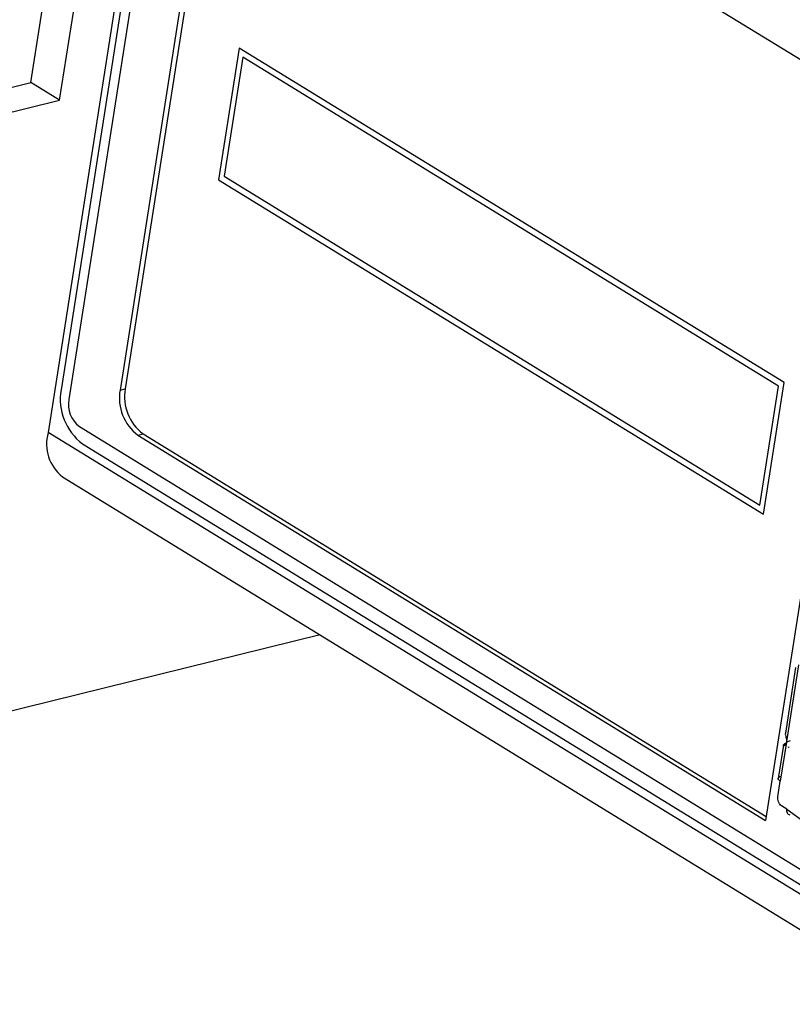
# Paper-space layout 'Sheet 2' of a CAD drawing. Units: inches. Extents: x 0 to 17, y 0 to 11.
# Drawn here: x 4.5 to 4.7, y 5.9 to 6.2 of the extents above; entities that cross this region are included whole.
import ezdxf

# ---------------------------------------------------------------- set-up
doc = ezdxf.new("R2010")
doc.units = ezdxf.units.IN
doc.header["$MEASUREMENT"] = 0

psp = doc.layouts.new('Sheet 2')

# ---------------------------------------------------------------- linework, layer by layer
at = {"color": 7, "linetype": 'Continuous', "lineweight": 25}
for p, q in [((4.472142853338321, 6.138564539607551), (4.497563031755817, 6.300963494107339)), ((4.480381553463959, 6.133505026365517), (4.505801731881456, 6.295903980865306)), ((4.515141225182311, 6.280923748923615), (4.477081176357694, 6.037773915912428)), ((4.515219179141874, 6.269952666347039), (4.480810656307908, 6.05013091520338)), ((4.517432414866258, 6.267120936091666), (4.483023892032292, 6.047299184948006)), ((4.995403648939025, 5.959822691959544), (4.535082203480801, 6.242513215145335)), ((4.528626012461981, 6.237923756999248), (4.499273432847327, 6.050402325677955)), ((4.527139102155313, 6.237556426584457), (4.497786522540659, 6.050034995263164)), ((4.532099016597964, 6.148501058663114), (4.526165702944057, 6.110595583796325)), ((4.688960414618999, 6.052170046689339), (4.532099016597964, 6.148501058663114)), ((4.533125891339559, 6.145903496531592), (4.527754344577118, 6.111586916846739)), ((4.687371772985939, 6.051178713638925), (4.533125891339559, 6.145903496531592)), ((4.332372063265757, 6.104035178917337), (4.472142853338321, 6.138564539607551)), ((4.480381553463959, 6.133505026365517), (4.472142853338321, 6.138564539607551)), ((4.340610763391396, 6.098975665675304), (4.480381553463959, 6.133505026365517)), ((4.526165702944057, 6.110595583796325), (4.683027100965092, 6.01426457182255)), ((4.527754344577118, 6.111586916846739), (4.682000226223497, 6.016862133954072)), ((4.682000226223497, 6.016862133954072), (4.687371772985939, 6.051178713638925)), ((4.683027100965092, 6.01426457182255), (4.688960414618999, 6.052170046689339)), ((4.497786522540659, 6.050034995263164), (4.499273432847327, 6.050402325677955)), ((4.702496699715208, 6.046467524886987), (4.683649248306742, 5.926058991419974)), ((4.486104431298493, 6.039506493030998), (4.977811459497712, 5.737541597788282)), ((4.989711951957362, 5.722959423593582), (4.477081176357694, 6.037773915912428)), ((4.502920764691146, 6.037047150003397), (4.504407674997814, 6.037414480418187)), ((4.502920764691146, 6.037047150003397), (4.683649248306742, 5.926058991419974)), ((4.504407674997814, 6.037414480418187), (4.683832082955298, 5.92722717487714)), ((4.48697173484031, 6.034545531369363), (4.978678763039529, 5.732580636126649)), ((4.481264006774796, 6.025072931103484), (4.993894782374465, 5.710258438784638)), ((4.555416653179842, 5.979534648740554), (4.312522171641378, 5.919529327468848)), ((4.692293595298867, 5.970101443237571), (4.689340475519854, 5.951235188377054)), ((4.693131296954913, 5.970892337327268), (4.689676400087269, 5.948820437201504)), ((4.689510443576588, 5.951744215468732), (4.68939415939994, 5.951447389807488)), ((4.689653289058983, 5.948672790447444), (4.687892772492532, 5.937425581829332)), ((4.690704380716059, 5.948995352747585), (4.689653289058983, 5.948672790447444)), ((4.689676400087269, 5.948820437201504), (4.689653289058983, 5.948672790447444)), ((4.688793852325356, 5.947743039980844), (4.687302511264817, 5.938215481792374)), ((4.689068127697452, 5.948028642839827), (4.688911499003462, 5.947980066245836)), ((4.689343502379701, 5.947896803134961), (4.689068127697452, 5.948028642839827)), ((4.689068127697452, 5.948028642839827), (4.689311731381689, 5.947856078711182)), ((4.687190559758588, 5.932939436533417), (4.687892772492532, 5.937425581829332)), ((4.689786652261746, 5.929378193490686), (4.688217357780824, 5.930341921516442)), ((4.689786652261746, 5.929378193490686), (4.697785957347559, 5.92344821293808))]:
    psp.add_line(p, q, dxfattribs=at)
for centre, radius, start, end in [((4.49682294475486, 6.047450290022261), 0.01623512034664558, 170.4962162594601, 232.6426792630844), ((4.511130121719662, 6.047801136331876), 0.01352929284089848, 170.4962148008931, 232.6426807216504), ((4.51261703202633, 6.048168466746667), 0.01352929284089787, 170.4962148008887, 232.6426807216534), ((4.491029933027643, 6.045958831550202), 0.008117465100033597, 170.4958118774044, 232.6430836451503), ((4.488458219756168, 6.034481470471948), 0.0118438724017659, 163.8598862312704, 232.596766187508)]:
    psp.add_arc(centre, radius, start, end, dxfattribs=at)
for points, knots in [([(4.689653289058983, 5.948672790447444), (4.689625014748018, 5.948541216694568), (4.689568267836686, 5.948277146454357), (4.689404737200912, 5.947956637491562), (4.689214671812106, 5.947712432418268), (4.689026904339775, 5.947580046457424), (4.688876968432544, 5.947555227882024), (4.688788905623545, 5.947622964882639), (4.688779170191625, 5.947769777826051), (4.688865757780396, 5.947907377241953), (4.688911499003462, 5.947980066245836)], [0, 0, 0, 0, 0.1253485602465444, 0.2515761973119915, 0.3782818841031559, 0.5010066200417627, 0.6101689419345561, 0.726955397102027, 0.8557599967247818, 1, 1, 1, 1]), ([(4.68939415939994, 5.951447389807488), (4.689358991492077, 5.951277290549532), (4.689291894728218, 5.950952758598751), (4.689421580758546, 5.950395127228536), (4.689558172849323, 5.949917353017059), (4.689654874767021, 5.949529312511477), (4.689707105923426, 5.949156527210725), (4.689686591730166, 5.948931989589722), (4.689676400087269, 5.948820437201504)], [0, 0, 0, 0, 0.2613318883476999, 0.4985944591755668, 0.641184027783325, 0.7677030334482399, 0.884592696408126, 1, 1, 1, 1]), ([(4.688911499003462, 5.947980066245836), (4.688993875769316, 5.948068384864438), (4.68915861658379, 5.948245008467111), (4.689459400436684, 5.948365592541223), (4.689609780753565, 5.948425879924011)], [0, 0, 0, 0, 0.500038597704226, 1, 1, 1, 1]), ([(4.689002014066129, 5.947589455606692), (4.689014498360963, 5.94759329975328), (4.689063305544556, 5.94760832839293), (4.688995529860457, 5.947587443187822), (4.68894509038715, 5.947571900168823)], [0, 0, 0, 0, 0.2557880605721402, 1, 1, 1, 1]), ([(4.69040615370008, 5.947090104294836), (4.69036248481804, 5.947122562967663), (4.690275179718296, 5.94718745603422), (4.690227729935249, 5.947256673276304), (4.690204013920158, 5.947291268948875)], [0, 0, 0, 0, 0.5001870700312173, 1, 1, 1, 1]), ([(4.687892772492532, 5.937425581829332), (4.687713950024404, 5.937558494695086), (4.687356312079564, 5.937824315230102), (4.687250208454765, 5.938244806865107), (4.687477111603388, 5.938613364833881), (4.687897546537962, 5.93875785828134), (4.688107761656428, 5.938830104197836)], [0, 0, 0, 0, 0.250008727577692, 0.5000076805715338, 0.7500066335653754, 1, 1, 1, 1]), ([(4.688217357780824, 5.930341921516442), (4.688056773047204, 5.930466960559268), (4.687807789276135, 5.930660831369476), (4.687537626272142, 5.931072321721466), (4.687315885408943, 5.93154126020213), (4.68713313433118, 5.932200289321062), (4.687171458544147, 5.93269357664096), (4.687190559758588, 5.932939436533417)], [0, 0, 0, 0, 0.2395989750681222, 0.3714939459834021, 0.5003606800535177, 0.7509741999954194, 1, 1, 1, 1]), ([(4.690735376712762, 5.927629747333658), (4.690571617811538, 5.927672404613134), (4.690244110865135, 5.927757716344218), (4.689913377654345, 5.928155004182704), (4.689731685714582, 5.928701933879447), (4.689768329615225, 5.929152767909994), (4.689786652261746, 5.929378193490686)], [0, 0, 0, 0, 0.2500095511391062, 0.5000025284374174, 0.7499917647426075, 1, 1, 1, 1])]:
    psp.add_open_spline(points, degree=3, knots=knots, dxfattribs=at)

doc.saveas('drawing.dxf')
